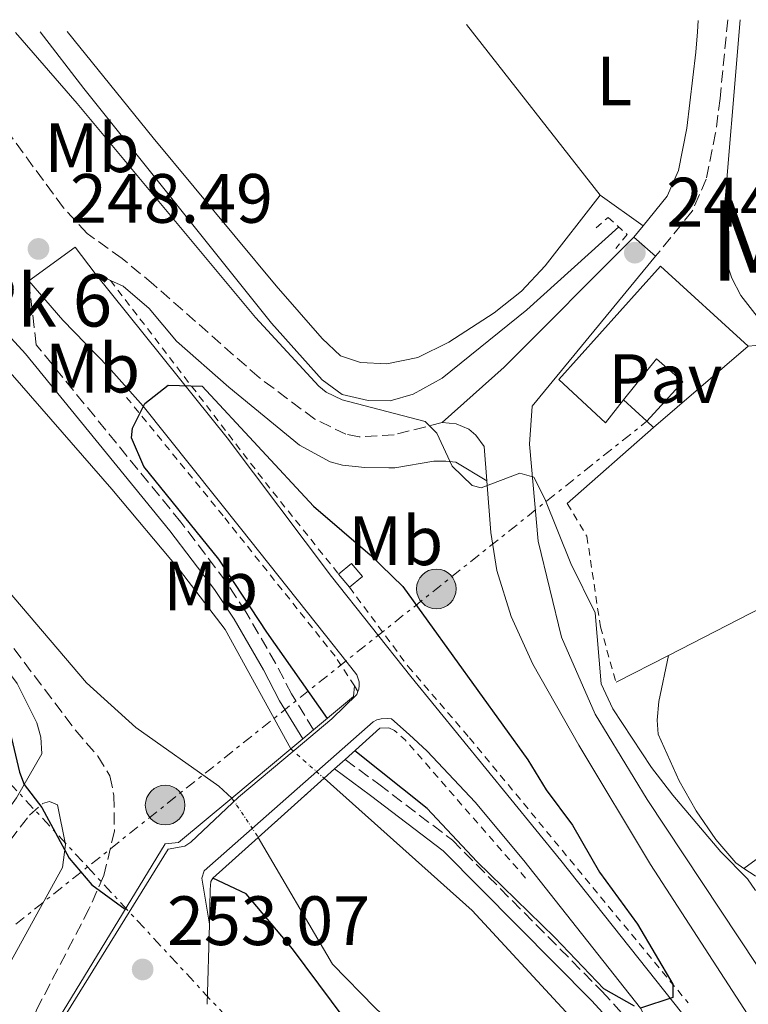
# Model space of a CAD drawing. Units: metres. Extents: x 622502 to 626000, y 4648531 to 4650901.
# Drawn here: x 623459 to 623564, y 4650721 to 4650863 of the extents above; entities that cross this region are included whole.
import ezdxf
from ezdxf.enums import TextEntityAlignment as Align

# ---------------------------------------------------------------- set-up
doc = ezdxf.new("R2010")
doc.units = ezdxf.units.M
doc.header["$MEASUREMENT"] = 0
for name, pattern in [('DGN Style 1', [1.045693079995523, 0.001739921930109024, -1.043953158065414]), ('DGN Style 2', [1.7399219301090239, 1.043953158065414, -0.6959687720436097]), ('DGN Style 3', [2.435890702152634, 1.739921930109024, -0.6959687720436097]), ('DGN Style 5', [1.217945351076317, 0.5219765790327072, -0.6959687720436097]), ('DGN Style 7', [3.4798438602180486, 1.565929737098122, -0.6959687720436097, 0.5219765790327072, -0.6959687720436097])]:
    doc.linetypes.add(name, pattern=pattern)
for name, color, linetype, lineweight in [('Acequia de obra', 4, 'Continuous', 0), ('Acequia sin especificar', 4, 'Continuous', 0), ('Camino', 7, 'DGN Style 3', 0), ('Canal de obra', 4, 'Continuous', 13), ('Canal de obra no visto', 4, 'DGN Style 1', 13), ('Caseta-cabaña', 1, 'Continuous', 0), ('Cota de punto acotado terreno', 7, 'Continuous', 0), ('Curva de nivel directora', 30, 'Continuous', 30), ('Curva de nivel intermedia', 30, 'Continuous', 0), ('Edificio', 1, 'Continuous', 13), ('Etiqueta de uso rústico', 92, 'Continuous', 0), ('Línea  de muro-pared o tapia', 1, 'Continuous', 13), ('Línea de asfalto', 7, 'Continuous', 13), ('Línea de cambio de uso (parcela vista)', 92, 'Continuous', 0), ('Línea de muro de contención', 1, 'Continuous', 13), ('Línea eléctrica', 6, 'DGN Style 7', 0), ('Margen derecho', 7, 'Continuous', 0), ('Pavimento', 7, 'Continuous', 0), ('Pontón-alcantarilla (pasos de agua)', 1, 'DGN Style 2', 0), ('Poste tendido eléctrico', 7, 'Continuous', 0), ('Puente', 1, 'Continuous', 0), ('Punto acotado terreno (símbolo)', 7, 'Continuous', 0), ('Tela metálica o alambrada', 7, 'DGN Style 2', 0), ('Texto de Punto Kilométrico canal', 7, 'Continuous', 0), ('Texto de rotulación de espacio menor sin especificar', 7, 'Continuous', 0)]:
    doc.layers.add(name, color=color, linetype=linetype, lineweight=lineweight)
doc.styles.add('Style-Arial', font='arial.ttf')

# ---------------------------------------------------------------- blocks, each defined once
blk = doc.blocks.new('5PATER')
at = {"layer": 'Punto acotado terreno (símbolo)', "linetype": 'Continuous', "lineweight": 0}
h = blk.add_hatch(color=51, dxfattribs=at)
edge = h.paths.add_edge_path()
edge.add_ellipse((0, 0), major_axis=(-0.1095731443231308, -0.1110710700762829), ratio=0.9994222409660317, start_angle=0, end_angle=360)
blk = doc.blocks.new('5PELE')
at = {"layer": 'Caseta-cabaña', "linetype": 'Continuous', "lineweight": 0}
h = blk.add_hatch(color=9, dxfattribs=at)
edge = h.paths.add_edge_path()
edge.add_arc((-2.000000476837158e-05, 0), 0.2850000000000001, 0, 360)
at = {"layer": 'Caseta-cabaña', "color": 252, "linetype": 'Continuous', "lineweight": 0}
blk.add_circle((-2.000000476837158e-05, 0), 0.2850000000000001, dxfattribs=at)

msp = doc.modelspace()

# ---------------------------------------------------------------- linework, layer by layer
at = {"layer": 'Acequia de obra', "color": 4, "linetype": 'Continuous', "lineweight": 0}
msp.add_polyline3d([(623562.9100000003, 4650862.609999999, 245.1499999999942), (623560.3700000001, 4650832.26, 245.0599999999977), (623560.8600000005, 4650828.130000001, 245.0500000000029), (623561.7400000002, 4650825.49, 245.0099999999948), (623563.0300000003, 4650823.039999999, 244.9400000000023), (623582.6900000004, 4650797.77, 245.0599999999977), (623589.2699999996, 4650789.32, 245.1000000000058), (623601.2100000001, 4650773.92, 244.9700000000012), (623606.4600000001, 4650768.32, 244.8600000000006), (623610.3399999999, 4650765.07, 244.8600000000006), (623618.25, 4650759.92, 245.0200000000041), (623645.1500000004, 4650744.140000001, 244.679999999993), (623649.1699999999, 4650741.279999999, 244.6000000000058), (623657.0700000003, 4650734.02, 244.5800000000018), (623674.5, 4650711.789999999, 244.7100000000064), (623687.4299999997, 4650694.52, 245.0399999999936), (623708.1600000003, 4650667.77, 245.179999999993), (623712.3300000001, 4650663.34, 244.7700000000041), (623712.8799999999, 4650662.75, 244.7200000000012)], dxfattribs=at)
at = {"layer": 'Acequia sin especificar', "color": 4, "linetype": 'Continuous', "lineweight": 0}
msp.add_polyline3d([(623462.3899999997, 4650860.850000001, 244.4900000000052), (623468.6699999999, 4650852.75, 244.5), (623495.5999999996, 4650819.07, 244.5), (623502.8700000001, 4650810.939999999, 244.5), (623505.7599999999, 4650808.810000001, 244.5), (623509.5099999999, 4650807.939999999, 244.5), (623512.6500000004, 4650807.92, 244.5), (623515.9400000004, 4650808.859999999, 244.5), (623520.0999999996, 4650811.180000001, 244.4400000000023), (623532.2599999999, 4650820.960000001, 244.0500000000029), (623545.4699999997, 4650832.859999999, 243.5399999999936)], dxfattribs=at)
at = {"layer": 'Camino', "color": 7, "linetype": 'DGN Style 3', "lineweight": 0}
for points in [[(623561.1299999991, 4650862.580000003, 244.8200000000071), (623560.0300000017, 4650851.320000002, 244.8200000000071), (623559.3900000001, 4650846.370000001, 244.8000000000029), (623558.0500000013, 4650839.730000001, 244.7599999999948), (623556.0399999997, 4650835.120000001, 244.8000000000029), (623550.7800000003, 4650828.660000003, 244.5)], [(623390.149999999, 4650859.59, 250.0200000000042), (623399.9799999993, 4650845.760000004, 249.9600000000064), (623408.6600000006, 4650832.920000002, 249.699999999997), (623415.0399999977, 4650825.210000001, 249.6399999999995), (623425.3700000008, 4650814.190000001, 249.6300000000046), (623432.359999998, 4650806.260000003, 249.7299999999959), (623449.7800000013, 4650784.000000001, 249.7599999999949), (623467.4300000003, 4650760.680000001, 249.4299999999931), (623470.6900000013, 4650756.899999999, 249.6300000000046), (623472.4200000014, 4650754.060000001, 249.7400000000054), (623472.9800000002, 4650751.260000002, 249.7899999999935), (623473.0499999997, 4650746.140000001, 249.8999999999943), (623471.5399999986, 4650739.760000002, 250.1600000000036), (623469.4400000019, 4650735.020000001, 250.4900000000052), (623462.1199999995, 4650720.960000002, 251.3899999999995), (623455.7399999981, 4650707.370000003, 252.0200000000042), (623453.239999997, 4650703.050000002, 252.1799999999931), (623434.2800000003, 4650674.040000001, 253.1900000000024), (623434.0100000021, 4650670.870000001, 253.3399999999965)], [(623520.1200000002, 4650804.780000002, 245.3999999999943), (623513.219999998, 4650803.04, 246.2899999999938), (623508.2199999979, 4650802.730000001, 246.6300000000047), (623506.3099999991, 4650803.100000002, 246.7400000000052), (623501.8200000008, 4650805.270000001, 247.1300000000049), (623493.8299999977, 4650811.260000004, 247.5000000000001), (623478.6900000012, 4650824.590000002, 248.020000000004), (623474.1600000004, 4650828.350000003, 248.1499999999943), (623469.1299999991, 4650831.940000003, 248.1499999999943), (623465.7299999993, 4650835.620000003, 248.1000000000059), (623447.4299999999, 4650860.590000002, 247.2400000000053)], [(623501.6499999987, 4650760.670000002, 247.6000000000058), (623498.4899999981, 4650765.830000003, 247.6300000000047), (623496.1999999993, 4650770.239999998, 248.0500000000029), (623491.9400000013, 4650777.600000001, 247.6000000000058), (623489.0599999981, 4650781.989999999, 247.6000000000058), (623482.5899999993, 4650790.5, 247.6000000000058), (623461.8099999988, 4650815.960000002, 247.6000000000058), (623461.5399999984, 4650818.449999999, 247.5700000000071), (623460.7499999994, 4650825.15, 248.6999999999971)], [(623506.1900000006, 4650756.430000001, 247.6000000000058), (623511.010000002, 4650752.870000001, 248.0500000000029), (623521.5899999987, 4650744.850000001, 248.0500000000029), (623543.0699999988, 4650723.160000001, 248.2200000000012), (623551.8199999996, 4650713.550000002, 248.8099999999976), (623553.7002121405, 4650711.250173466, 248.8628999999927)], [(623452.629999999, 4650736.840000001, 252.3500000000059), (623455.0699999997, 4650740.899999999, 251.7100000000064), (623460.85, 4650748.420000004, 250.4400000000024), (623462.7399999986, 4650750.100000001, 250.1000000000058), (623463.730000001, 4650750.420000002, 249.9799999999959), (623464.870000001, 4650749.930000001, 249.9199999999983)]]:
    msp.add_polyline3d(points, dxfattribs=at)
at = {"layer": 'Canal de obra', "color": 4, "linetype": 'Continuous', "lineweight": 13}
msp.add_polyline3d([(623498.3799999999, 4650757.949999999, 248.0500000000029), (623498.3799999999, 4650757.949999999, 254.820000000007), (623489.9299999997, 4650750.9, 255.0299999999988), (623488.04, 4650752.609999999, 247.6000000000058), (623476.1100000005, 4650761.029999999, 247.6000000000058), (623469.0599999996, 4650767.449999999, 247.6000000000058), (623429.4699999997, 4650813.84, 247.6000000000058), (623405.0700000003, 4650843.92, 248.0500000000029), (623394.1100000005, 4650859.66, 248.0500000000029), (623420.4199999999, 4650860.119999999, 247.6000000000058), (623423.6900000004, 4650855.42, 247.6000000000058), (623453.8200000003, 4650816.800000001, 248.0500000000029), (623472.6900000004, 4650795.220000001, 248.0500000000029), (623482.4100000003, 4650783.67, 248.0500000000029), (623488.9500000002, 4650775.09, 248.0500000000029)], close=True, dxfattribs=at)
for points in [[(623394.1100000005, 4650859.66, 248.0500000000029), (623405.0700000003, 4650843.92, 248.0500000000029), (623429.4699999997, 4650813.84, 247.6000000000058), (623469.0599999996, 4650767.449999999, 247.6000000000058), (623476.1100000005, 4650761.029999999, 247.6000000000058), (623488.04, 4650752.609999999, 247.6000000000058), (623489.9299999997, 4650750.9, 247.6000000000058)], [(623498.3799999999, 4650757.949999999, 248.0500000000029), (623488.9500000002, 4650775.09, 248.0500000000029), (623482.4100000003, 4650783.67, 248.0500000000029), (623472.6900000004, 4650795.220000001, 248.0500000000029), (623453.8200000003, 4650816.800000001, 248.0500000000029), (623423.6900000004, 4650855.42, 247.6000000000058), (623420.4199999999, 4650860.119999999, 247.6000000000058)], [(623702.1900000004, 4650439.09, 247.6000000000058), (623692.7199999997, 4650451.92, 247.6000000000058), (623682.5800000001, 4650464.980000001, 247.6000000000058), (623667.0599999996, 4650487.439999999, 248.0500000000029), (623617.4400000004, 4650568.539999999, 248.0500000000029), (623589.3799999999, 4650614.99, 248.0500000000029), (623554.0999999996, 4650669.25, 248.0500000000029), (623538.04, 4650692.289999999, 248.0500000000029), (623533.3799999999, 4650697.800000001, 248.0500000000029), (623523.5700000003, 4650708.41, 248.0500000000029), (623510.4600000001, 4650720.83, 248.0500000000029), (623504.3799999999, 4650727.060000001, 248.0500000000029), (623493.7199999997, 4650745.24, 248.0500000000029), (623503.1699999999, 4650753.730000001, 254.3500000000058), (623524.4400000004, 4650734.75, 247.1499999999942), (623537.8799999999, 4650720.210000001, 247.1499999999942), (623552.8099999996, 4650704.59, 246.6999999999971), (623563.0800000001, 4650691.560000001, 247.1499999999942), (623597.7999999998, 4650642.25, 247.1499999999942), (623625.0599999996, 4650597.58, 247.6000000000058), (623661.4400000004, 4650537.859999999, 247.6000000000058), (623706.7100000001, 4650470.66, 247.6000000000058)], [(623811.4100000003, 4650374.810000001, 246.8699999999953), (623799.4400000004, 4650385.449999999, 246.8699999999953), (623789.8200000003, 4650393.730000001, 248.2400000000052), (623781.3700000001, 4650401.189999999, 248.2400000000052), (623761.0899999999, 4650417.470000001, 248.2400000000052), (623742.0199999996, 4650432.939999999, 246.8699999999953), (623731.9299999997, 4650442.230000001, 246.8699999999953), (623722.2400000002, 4650452.189999999, 246.8699999999953), (623714.6900000004, 4650460.380000001, 248.2400000000052), (623706.7100000001, 4650470.66, 247.6000000000058), (623661.4400000004, 4650537.859999999, 247.6000000000058), (623625.0599999996, 4650597.58, 247.6000000000058), (623597.7999999998, 4650642.25, 247.1499999999942), (623563.0800000001, 4650691.560000001, 247.1499999999942), (623552.8099999996, 4650704.59, 246.6999999999971), (623537.8799999999, 4650720.210000001, 247.1499999999942), (623524.4400000004, 4650734.75, 247.1499999999942), (623503.1699999999, 4650753.730000001, 247.1499999999942)], [(623799.5300000003, 4650352.66, 247.6000000000058), (623776.79, 4650373.25, 247.6000000000058), (623725.6500000004, 4650415.480000001, 247.6000000000058), (623712.8700000001, 4650427.279999999, 247.6000000000058), (623702.1900000004, 4650439.09, 247.6000000000058), (623692.7199999997, 4650451.92, 247.6000000000058), (623682.5800000001, 4650464.980000001, 247.6000000000058), (623667.0599999996, 4650487.439999999, 248.0500000000029), (623617.4400000004, 4650568.539999999, 248.0500000000029), (623589.3799999999, 4650614.99, 248.0500000000029), (623554.0999999996, 4650669.25, 248.0500000000029), (623538.04, 4650692.289999999, 248.0500000000029), (623533.3799999999, 4650697.800000001, 248.0500000000029), (623523.5700000003, 4650708.41, 248.0500000000029), (623510.4600000001, 4650720.83, 248.0500000000029), (623504.3799999999, 4650727.060000001, 248.0500000000029), (623493.7199999997, 4650745.24, 248.0500000000029)]]:
    msp.add_polyline3d(points, dxfattribs=at)
at = {"layer": 'Canal de obra no visto', "color": 4, "linetype": 'DGN Style 5', "lineweight": 0, "extrusion": (0.1047490429361073, -0.09228412547610405, 0.9902076944707511), "elevation": -363634.6506209616, "flags": 128}
msp.add_lwpolyline([(3901816.587964944, 2581065.081633744), (3901816.587964944, 2581058.634735266)], dxfattribs=at)
at = {"layer": 'Canal de obra no visto', "color": 4, "linetype": 'DGN Style 5', "lineweight": 0, "extrusion": (-0.03667675698793418, 0.05477320436720513, 0.9978249904568419), "elevation": 232116.0023272663, "flags": 128}
msp.add_lwpolyline([(-3105714.858204716, -3509826.358804385), (-3105714.858204716, -3509819.532223982)], dxfattribs=at)
at = {"layer": 'Canal de obra no visto', "color": 4, "linetype": 'DGN Style 1', "lineweight": 13}
msp.add_polyline3d([(623493.7199999997, 4650745.24, 254.5299999999988), (623493.7199999997, 4650745.24, 248.0500000000029), (623489.9299999997, 4650750.9, 247.6000000000058), (623498.3799999999, 4650757.949999999, 254.820000000007), (623503.1699999999, 4650753.730000001, 247.1499999999942)], close=True, dxfattribs=at)
at = {"layer": 'Caseta-cabaña', "color": 1, "linetype": 'Continuous', "lineweight": 0, "extrusion": (0.1405493172729876, 0.1166260291435441, 0.983180684686343), "elevation": 630285.4302531034, "flags": 128}
msp.add_lwpolyline([(3180908.743631856, -3391622.427347305), (3180908.752637364, -3391619.963423829), (3180911.181505059, -3391619.964711688), (3180911.186580894, -3391622.427347305), (3180908.743631856, -3391622.427347305)], close=True, dxfattribs=at)
at = {"layer": 'Caseta-cabaña', "color": 1, "linetype": 'Continuous', "lineweight": 0, "extrusion": (0.1405493172729876, 0.1166260291435441, 0.983180684686343), "elevation": 630285.430265065, "flags": 128}
msp.add_lwpolyline([(3180911.181505059, -3391619.964711688), (3180911.186580894, -3391622.427347305), (3180908.743631856, -3391622.427347305), (3180908.752637364, -3391619.963423829)], dxfattribs=at)
at = {"layer": 'Caseta-cabaña', "color": 1, "linetype": 'Continuous', "lineweight": 0, "elevation": 254.1100000000006, "flags": 128}
msp.add_lwpolyline([(623506.7999999998, 4650781.16), (623505.25, 4650783.029999999)], dxfattribs=at)
at = {"layer": 'Curva de nivel directora', "color": 30, "linetype": 'Continuous', "lineweight": 30, "elevation": 250, "flags": 128}
for points in [[(623385.6299999994, 4650859.51), (623407.9299999997, 4650825.939999999), (623410.9599999984, 4650821.960000001), (623414.3, 4650818.240000002), (623428.7399999994, 4650803.220000001), (623434.4300000002, 4650796.83), (623440.5299999999, 4650788.910000001), (623451.6399999987, 4650773.490000002), (623458.2799999994, 4650759.51), (623459.4100000005, 4650754.61), (623460.0900000001, 4650752.850000001), (623462.6400000004, 4650749.529999999), (623466.5799999987, 4650742.27), (623469.8099999985, 4650738.430000001), (623474.6199999986, 4650734.949999999)], [(623503.6400000004, 4650762.33), (623494.9199999986, 4650774.720000003), (623488.0399999986, 4650785.180000001), (623477.2599999984, 4650798.480000001), (623475.5300000006, 4650802.61), (623475.6400000001, 4650803.960000001), (623477.4199999993, 4650807.52), (623480.7699999998, 4650810.15), (623485.6499999993, 4650810.020000001), (623501.6599999999, 4650792.78), (623509.7600000001, 4650785.810000001), (623514.480000001, 4650781.27), (623532.4400000006, 4650756.36), (623535.04, 4650752.08), (623538.8299999987, 4650746.980000001), (623542.729999999, 4650740.24), (623548.1699999995, 4650732.770000001), (623553.2700000004, 4650724.170000002), (623553.23, 4650722.28), (623548.5899999997, 4650720.730000001)], [(623547.7299999992, 4650721), (623543.3300000003, 4650723.51), (623536.3200000008, 4650730.900000001), (623525.1000000002, 4650741.789999999), (623517.9499999998, 4650749.370000001), (623507.5699999996, 4650757.67)], [(623638.3999999993, 4650523.170000001), (623632.2699999983, 4650532.260000001), (623626.9899999987, 4650541.289999999), (623620.0599999996, 4650549.61), (623617.1899999997, 4650553.710000002), (623602.2699999998, 4650576.570000002), (623594.659999999, 4650590.7), (623579.9699999995, 4650614.960000001), (623572.41, 4650628.820000002), (623564.1399999999, 4650642.960000001), (623555.3199999998, 4650656.53), (623549.7299999996, 4650665.9), (623543.3499999982, 4650674.650000001), (623537.4099999993, 4650683.570000002), (623527.76, 4650696.039999999), (623508.019999999, 4650716.680000002), (623498.629999999, 4650729.240000002), (623491.9900000005, 4650737.140000002), (623487.2099999995, 4650739.410000001)]]:
    msp.add_lwpolyline(points, dxfattribs=at)
at = {"layer": 'Curva de nivel intermedia', "color": 30, "linetype": 'Continuous', "lineweight": 0, "elevation": 245, "flags": 128}
msp.add_lwpolyline([(623565.11, 4650737.640000001), (623563.9499999998, 4650739.289999999), (623560.1600000013, 4650743.170000001), (623553.2600000012, 4650751.310000001), (623550.1600000011, 4650755.279999998), (623544.6400000001, 4650763.699999998), (623542.9600000015, 4650767.289999999), (623542.0800000009, 4650777.46), (623538.6200000008, 4650784.550000001), (623534.8700000001, 4650793.819999999), (623533.3000000011, 4650796.929999999), (623531.2600000004, 4650797.519999999), (623525.7400000016, 4650795.409999999), (623524.4100000019, 4650795.749999999), (623521.5400000019, 4650798.519999998), (623519.3500000013, 4650803.259999999), (623517.6799999995, 4650804.949999998), (623505.7500000002, 4650808.050000001), (623503.4700000003, 4650809.130000001), (623502.4100000008, 4650810.029999999), (623493.3000000003, 4650819.890000001), (623467.7099999997, 4650850.570000002), (623458.8400000005, 4650860.789999999)], dxfattribs=at)
at = {"layer": 'Edificio', "color": 51, "linetype": 'Continuous', "lineweight": 13, "extrusion": (-0.08582633652986339, -0.0735924575518101, 0.993588441030464), "elevation": -395533.6412595371, "flags": 128}
msp.add_lwpolyline([(-3124717.141845854, 3478306.405216097), (-3124717.141845855, 3478288.361308539)], dxfattribs=at)
at = {"layer": 'Edificio', "color": 51, "linetype": 'Continuous', "lineweight": 13, "extrusion": (-0.03363879482041503, 0.03219196491255798, 0.9989154663324114), "elevation": 128991.8765864714, "flags": 128}
msp.add_lwpolyline([(-3791203.118525201, -2762052.499897003), (-3791203.118525201, -2762053.7885397)], dxfattribs=at)
at = {"layer": 'Edificio', "color": 1, "linetype": 'Continuous', "lineweight": 13}
msp.add_polyline3d([(623564.0599999996, 4650815.77, 251.1499999999942), (623550.4500000002, 4650804.100000001, 249.1100000000006), (623549.5199999996, 4650804.99, 249.0500000000029), (623554.7000000002, 4650810.609999999, 248.9499999999971), (623550.8799999999, 4650813.939999999, 249.2899999999936), (623546.1799999997, 4650808.029999999, 249.3099999999977), (623543.5899999999, 4650804.77, 249.3099999999977), (623536.8700000001, 4650810.960000001, 248.8699999999953), (623551.4600000001, 4650827.25, 248.8999999999942)], close=True, dxfattribs=at)
at = {"layer": 'Edificio', "color": 51, "linetype": 'Continuous', "lineweight": 13}
for points in [[(623546.1799999997, 4650808.029999999, 249.3099999999977), (623543.5899999999, 4650804.77, 249.3099999999977), (623536.8700000001, 4650810.960000001, 248.8699999999953), (623551.4600000001, 4650827.25, 248.8999999999942), (623564.0599999996, 4650815.77, 251.1499999999942)], [(623549.5199999996, 4650804.99, 249.0500000000029), (623554.7000000002, 4650810.609999999, 248.9499999999971), (623550.8799999999, 4650813.939999999, 249.2899999999936), (623546.1799999997, 4650808.029999999, 249.3099999999977)]]:
    msp.add_polyline3d(points, dxfattribs=at)
at = {"layer": 'Línea  de muro-pared o tapia', "color": 1, "linetype": 'Continuous', "lineweight": 13, "extrusion": (-0.1583506893644747, 0.1441275735253537, 0.976807197827437), "elevation": 571813.0156360384, "flags": 128}
msp.add_lwpolyline([(-3859172.132069329, -2607416.624004634), (-3859172.132069328, -2607421.247563869)], dxfattribs=at)
at = {"layer": 'Línea  de muro-pared o tapia', "color": 1, "linetype": 'Continuous', "lineweight": 13, "extrusion": (-0.02720138859230792, -0.02407630996688222, 0.9993399900719618), "elevation": -128687.4531176708, "flags": 128}
msp.add_lwpolyline([(-3069297.021221593, 3547062.071190758), (-3069297.021221593, 3547045.554132909)], dxfattribs=at)
at = {"layer": 'Línea  de muro-pared o tapia', "color": 1, "linetype": 'Continuous', "lineweight": 13, "extrusion": (0.02114772388476599, 0.01085013862123203, 0.9997174842256155), "elevation": 63893.15348200004, "flags": 128}
msp.add_lwpolyline([(3853283.73177208, -2677053.307900198), (3853283.73177208, -2677072.240351175)], dxfattribs=at)
at = {"layer": 'Línea  de muro-pared o tapia', "color": 1, "linetype": 'Continuous', "lineweight": 13, "extrusion": (0.06502912873595683, 0.03333498497498578, 0.9973264215855107), "elevation": 195826.8123406915, "flags": 128}
msp.add_lwpolyline([(3854233.190710817, -2669266.817470779), (3854233.190710817, -2669275.30186233)], dxfattribs=at)
at = {"layer": 'Línea  de muro-pared o tapia', "color": 1, "linetype": 'Continuous', "lineweight": 13, "extrusion": (-0.003545151185332713, -0.1164835387562108, 0.9931862952648429), "elevation": -543691.1536999253, "flags": 128}
msp.add_lwpolyline([(481719.6373052693, 4635773.654071969), (481719.6373052694, 4635762.06981541)], dxfattribs=at)
at = {"layer": 'Línea de asfalto', "color": 7, "linetype": 'Continuous', "lineweight": 13, "extrusion": (0.09957476830338853, -0.07165134102832475, 0.9924469511496165), "elevation": -270905.9813846298, "flags": 128}
msp.add_lwpolyline([(4139235.030764848, 2193651.251059745), (4139246.687890712, 2193648.642532075), (4139272.703850955, 2193644.40367461)], dxfattribs=at)
at = {"layer": 'Línea de asfalto', "color": 7, "linetype": 'Continuous', "lineweight": 13, "extrusion": (0.01088117920439718, -0.009460388282736336, 0.9998960450930194), "elevation": -36969.20259683148, "flags": 128}
msp.add_lwpolyline([(623508.0603434747, 4650689.767562933), (623511.2008104648, 4650687.037440761)], dxfattribs=at)
at = {"layer": 'Línea de asfalto', "color": 7, "linetype": 'Continuous', "lineweight": 13, "extrusion": (-0.01465315933612955, 0.08638162549752369, 0.9961543553575799), "elevation": 392857.9102403691, "flags": 128}
msp.add_lwpolyline([(-1392500.648816288, -4463796.875970339), (-1392508.021128547, -4463800.528286313), (-1392510.218525311, -4463796.305295968)], dxfattribs=at)
at = {"layer": 'Línea de asfalto', "color": 7, "linetype": 'Continuous', "lineweight": 13}
for points in [[(623550.7800000003, 4650828.660000003, 244.5), (623533.0399999997, 4650807.120000001, 244.6300000000048), (623532.6399999994, 4650801.690000002, 244.8200000000071), (623533.9299999992, 4650787.770000001, 245.3300000000019), (623537.2699999985, 4650773.980000001, 245.4600000000064), (623542.100000001, 4650762.949999999, 246.1900000000024), (623549.5799999977, 4650750.670000002, 246.3699999999953), (623570.6099999985, 4650718.91, 248.1999999999972), (623575.0199999985, 4650711.210000002, 248.3500000000058), (623577.4999999995, 4650705.030000002, 248.5099999999947), (623576.5100000016, 4650704.170000004, 248.5800000000017)], [(623470.2800000003, 4650826.190000002, 248.75), (623489.239999999, 4650802.580000003, 249.1300000000047), (623504.2500000005, 4650782.699999999, 251.449999999997), (623515.6099999996, 4650768.350000002, 252.2400000000052), (623537.1799999991, 4650741.930000001, 250.5), (623559.4799999995, 4650713.86, 248.6199999999955), (623561.4699999989, 4650711.739999999, 248.3000000000029), (623562.8900000004, 4650711.370000003, 247.9799999999959), (623563.8700000016, 4650711.469999999, 247.8099999999976), (623565.1999999994, 4650712.120000003, 247.6499999999942), (623566.1299999993, 4650713.260000002, 247.6199999999953), (623566.1700000018, 4650714.180000001, 247.6199999999953), (623565.519999999, 4650716.59, 247.4400000000023), (623564.5699999991, 4650718.899999999, 247.1999999999973), (623550.0499999993, 4650741.38, 246.2799999999989), (623539.7299999995, 4650758.480000001, 245.6300000000047), (623533.12, 4650770.13, 245.270000000004), (623530.0500000011, 4650776.960000002, 245.1900000000024), (623527.9600000012, 4650783.530000002, 245.1499999999942), (623527.1000000007, 4650789.010000002, 245.1499999999942), (623526.5199999996, 4650796.399999999, 244.8800000000047)], [(623508.0300000003, 4650766.199999999, 253.0200000000042), (623508.1499999987, 4650766.52, 253.0399999999936), (623508.2199999979, 4650767.04, 253.0000000000001), (623508.1999999977, 4650767.570000002, 252.8999999999942), (623507.8500000013, 4650768.580000003, 252.5399999999937), (623506.4600000011, 4650770.370000003, 252.300000000003), (623503.3599999986, 4650774.289999999, 252.5399999999937), (623491.159999999, 4650789.610000002, 251.1699999999982), (623477.16, 4650807.140000002, 248.6300000000047), (623472.199999998, 4650812.730000001, 248.3899999999993), (623465.66, 4650819.5, 248.949999999997), (623460.7499999994, 4650825.15, 248.6999999999971)], [(623526.5199999996, 4650796.399999999, 244.8800000000047), (623526.1299999984, 4650801.350000002, 244.6999999999972), (623524.9799999995, 4650802.980000001, 244.2899999999935), (623523.9400000002, 4650803.830000003, 244.2700000000041), (623522.1099999995, 4650804.620000003, 244.6199999999953), (623520.1200000002, 4650804.780000002, 245.3999999999943)], [(623434.0100000021, 4650670.870000001, 252.9600000000065), (623435.6299999983, 4650671.220000001, 252.9900000000052), (623464.9999999984, 4650718.04, 252.9900000000052), (623480.780000001, 4650743.56, 252.9900000000052), (623483.1599999992, 4650744, 252.9900000000052), (623484.0100000009, 4650744.570000002, 252.9900000000052), (623490.8599999994, 4650751.030000002, 252.9900000000052), (623500.3500000001, 4650758.969999999, 252.9900000000052), (623501.899999999, 4650760.260000003, 252.9900000000052), (623504.2699999984, 4650762.25, 252.9900000000052), (623507.8700000015, 4650765.770000001, 252.9900000000052), (623508.0300000003, 4650766.199999999, 253.0200000000042)], [(623553.7002121405, 4650711.250173466, 249.2400000000052), (623552.3500000016, 4650713.390000002, 249.2899999999937), (623548.5899999997, 4650720.730000001, 249.9199999999983), (623531.8700000006, 4650741.920000004, 251.320000000007), (623524.879999999, 4650750.280000003, 252.3600000000005), (623517.9899999979, 4650757.600000003, 253.25), (623515.3900000006, 4650760.010000003, 253.2799999999989), (623512.8500000014, 4650762.25, 253.2799999999989), (623512.2500000001, 4650762.330000003, 253.0099999999947), (623511.3400000005, 4650762.270000001, 252.8300000000018), (623510.7600000015, 4650762.109999999, 252.8600000000007), (623510.2099999995, 4650761.850000002, 253.0099999999947), (623485.9399999998, 4650740.430000001, 252.8399999999966), (623485.589999999, 4650739.399999999, 252.8399999999966), (623486.730000001, 4650732.79, 252.8399999999966)]]:
    msp.add_polyline3d(points, dxfattribs=at)
at = {"layer": 'Línea de cambio de uso (parcela vista)', "color": 92, "linetype": 'Continuous', "lineweight": 0, "extrusion": (0.003963737079095525, -0.005063741318076804, 0.9999793234423558), "elevation": -20834.76303252002, "flags": 128}
msp.add_lwpolyline([(623517.7524739681, 4650816.045426137), (623536.9231161292, 4650791.55511215)], dxfattribs=at)
at = {"layer": 'Línea de cambio de uso (parcela vista)', "color": 92, "linetype": 'Continuous', "lineweight": 0, "extrusion": (-0.02893010696598474, 0.02064429963559401, 0.9993682313359238), "elevation": 78218.28749506746, "flags": 128}
msp.add_lwpolyline([(-4147977.190251059, -2192546.829511408), (-4147977.190251059, -2192539.232577816)], dxfattribs=at)
at = {"layer": 'Línea de cambio de uso (parcela vista)', "color": 92, "linetype": 'Continuous', "lineweight": 0, "extrusion": (0.0001680692020769132, 0.0001226216970084716, 0.9999999783583312), "elevation": 919.5235358927515, "flags": 128}
msp.add_lwpolyline([(623602.2401113173, 4650769.042211132), (623563.410110185, 4650740.71221092)], dxfattribs=at)
at = {"layer": 'Línea de cambio de uso (parcela vista)', "color": 92, "linetype": 'Continuous', "lineweight": 0}
for points in [[(623542.79, 4650837.430000001, 244.320000000007), (623534.9000000004, 4650827.27, 244.6399999999994), (623531.5, 4650823.66, 244.75), (623527.5800000001, 4650820.550000001, 244.8399999999965), (623521.0999999996, 4650816.32, 244.8999999999942), (623516.6100000005, 4650814.119999999, 244.8999999999942), (623512.1900000004, 4650813.230000001, 244.8999999999942), (623508.4100000003, 4650813.390000001, 244.9600000000064), (623505.5, 4650814.369999999, 244.9600000000064), (623502.8700000001, 4650816.869999999, 244.9600000000064), (623496.2800000003, 4650824.390000001, 244.9900000000052), (623478.5999999996, 4650845.66, 245.0099999999948), (623466.29, 4650860.92, 244.9700000000012)], [(623582.4100000003, 4650794.42, 244.5099999999948), (623566.7800000003, 4650815.24, 244.570000000007), (623566, 4650815.720000001, 244.5500000000029), (623565.1799999997, 4650815.83, 244.5500000000029), (623564.0599999996, 4650815.77, 244.5200000000041)], [(623552.6200000001, 4650771.369999999, 244.9900000000052), (623551.25, 4650764.74, 244.3899999999994), (623550.9800000006, 4650762.08, 244.3899999999994), (623551.1399999997, 4650760.07, 244.3600000000006), (623554.1799999997, 4650753.380000001, 244.4100000000035), (623556.6100000005, 4650749.050000001, 244.4199999999983), (623559.4100000003, 4650744.939999999, 244.4400000000023), (623562.2800000003, 4650741.58, 244.4400000000023), (623563.4600000001, 4650740.789999999, 244.4400000000023)], [(623563.4600000001, 4650740.789999999, 244.4400000000023), (623565.0599999996, 4650739.720000001, 244.4400000000023), (623567.5999999996, 4650738.800000001, 244.4400000000023), (623572.9100000003, 4650736.08, 244.4400000000023), (623574.8200000003, 4650734.689999999, 244.3899999999994)]]:
    msp.add_polyline3d(points, dxfattribs=at)
at = {"layer": 'Línea de muro de contención', "color": 1, "linetype": 'Continuous', "lineweight": 13}
msp.add_polyline3d([(623480.3399999999, 4650744.300000001, 255.2299999999959), (623465.6799999997, 4650720.310000001, 255.1699999999983), (623455.0499999998, 4650703.58, 254.3300000000018), (623435.0099999999, 4650672.430000001, 254.8500000000058)], dxfattribs=at)
at = {"layer": 'Línea eléctrica', "color": 6, "linetype": 'DGN Style 7', "lineweight": 0, "extrusion": (-0.6230991995328525, 0.7821428063741036, 0.0001340848979923235), "elevation": 3249060.492884533, "flags": 128}
msp.add_lwpolyline([(-3385501.780954817, -184.2499464156097), (-3385514.971483351, -184.9465464218674), (-3385617.668373025, -190.3699464706201)], dxfattribs=at)
at = {"layer": 'Línea eléctrica', "color": 6, "linetype": 'DGN Style 7', "lineweight": 0}
msp.add_polyline3d([(623352.4699999987, 4650858.930000001, 255), (623427.2100000009, 4650786.269999999, 257.0299999999988), (623469.1968188973, 4650740.999080902, 255.8619000000035), (623547.2600000025, 4650656.830000003, 253.6900000000023), (623612.140000001, 4650549.070000002, 252.570000000007), (623649.4999999997, 4650443.600000001, 255), (623784.2844517289, 4650293.181977365, 251.267399999997), (623793.2199999996, 4650283.21, 251.0200000000041), (623890.079999999, 4650191.359999999, 251.5), (623962.8099999995, 4650123.2, 251.0599999999977), (624037.239999999, 4650052.800000001, 253.1300000000047), (624110.129999998, 4649985.159999999, 252.6399999999994), (624177.8799999986, 4649920.270000001, 252.8600000000006), (624246.5454217286, 4649855.281778417, 252.8518999999942), (624262.469999999, 4649840.21, 252.8500000000058), (624271.4299999998, 4649831.719999999, 252.9199999999983)], dxfattribs=at)
at = {"layer": 'Margen derecho', "color": 7, "linetype": 'Continuous', "lineweight": 0, "extrusion": (-0.0270212422493378, -0.03311625935742551, 0.9990861653698717), "elevation": -170622.8938059057, "flags": 128}
msp.add_lwpolyline([(-2457137.065252282, 3994048.876567155), (-2457137.065252283, 3994046.77088437)], dxfattribs=at)
at = {"layer": 'Margen derecho', "color": 7, "linetype": 'Continuous', "lineweight": 0, "extrusion": (0.1301085808667274, -0.05887266107139778, 0.989750355879309), "elevation": -192441.4802414441, "flags": 128}
msp.add_lwpolyline([(4494258.359408904, 1335477.828716592), (4494258.359408904, 1335480.279553183)], dxfattribs=at)
at = {"layer": 'Margen derecho', "color": 7, "linetype": 'Continuous', "lineweight": 0}
for points in [[(623556.8999999979, 4650862.510000002, 244.8699999999953), (623556.7699999983, 4650860.88, 244.8500000000058), (623556.5399999982, 4650857.930000002, 244.8300000000018), (623555.2799999996, 4650847.050000001, 244.8000000000029), (623554.0599999992, 4650840.980000002, 244.7599999999948), (623552.4499999998, 4650837.300000001, 244.8000000000029), (623548.9699999974, 4650833.020000001, 244.5899999999965)], [(623500.1000000021, 4650759.38, 247.6000000000058), (623496.7499999992, 4650764.840000001, 247.6300000000047), (623494.4499999991, 4650769.280000002, 248.0500000000029), (623490.2399999981, 4650776.550000001, 247.6000000000058), (623487.4299999984, 4650780.84, 247.6000000000058), (623481.0200000004, 4650789.270000001, 247.6000000000058), (623460.3, 4650814.649999999, 247.6000000000058), (623454.0799999973, 4650821.410000001, 247.6000000000058), (623443.8500000014, 4650835.460000001, 249.2799999999988), (623434.7899999977, 4650845.489999998, 249.5200000000041), (623428.8799999979, 4650853.61, 249.570000000007), (623424.269999999, 4650860.180000001, 249.4799999999961)], [(623386.699999998, 4650859.530000002, 250.0200000000042), (623387.3900000007, 4650858.580000003, 250.0200000000042), (623397.9400000008, 4650844.340000002, 249.9600000000064), (623406.6700000013, 4650831.420000002, 249.699999999997), (623413.0300000005, 4650823.710000001, 249.6399999999995), (623430.1599999988, 4650805.030000002, 249.7299999999959), (623447.8199999988, 4650782.470000001, 249.7599999999949), (623459.0799999974, 4650767.330000003, 249.5500000000031), (623461.9200000007, 4650761.690000001, 249.5500000000031), (623462.4999999995, 4650759.640000002, 249.5500000000031), (623462.6400000004, 4650757.230000002, 249.6399999999995), (623458.9699999979, 4650750.920000002, 250.3600000000006), (623450.6599999998, 4650739.399999999, 251.9199999999983), (623443.6599999992, 4650728.739999998, 253.5), (623434.3000000004, 4650715.960000002, 255.1399999999994), (623428.5599999983, 4650707.2, 255.3999999999942)], [(623526.5199999996, 4650796.399999999, 244.8800000000047), (623522.0799999982, 4650799.080000004, 244.8500000000058), (623520.6400000011, 4650799.230000001, 244.8500000000058), (623518.9200000021, 4650799.260000003, 245.300000000003), (623513.3399999987, 4650798.27, 246.199999999997), (623512.4699999992, 4650798.280000002, 246.3000000000029), (623509.019999998, 4650798.340000002, 246.6999999999972), (623505.8299999986, 4650798.680000002, 247.0200000000041), (623504.0499999992, 4650799.160000003, 247.1199999999954), (623499.629999998, 4650801.530000002, 247.3999999999942), (623489.5000000005, 4650809.88, 248.0899999999965), (623481.979999999, 4650816.469999999, 248.1100000000005), (623478.0499999997, 4650821.16, 247.8999999999942), (623474.3199999991, 4650824.359999999, 248.1100000000005), (623472.4899999985, 4650825.190000002, 248.3999999999942)], [(623504.6700000007, 4650755.07, 247.6000000000058), (623509.8099999971, 4650751.270000001, 248.0500000000029), (623520.27, 4650743.340000001, 248.0500000000029), (623541.6200000005, 4650721.780000002, 248.2200000000012), (623550.3099999985, 4650712.250000001, 248.8099999999976), (623554.8900000007, 4650706.63, 248.9400000000024)], [(623464.870000001, 4650749.930000001, 249.9199999999983), (623466.0300000011, 4650744.230000002, 250.0800000000018), (623465.6000000021, 4650740.940000002, 250.2799999999988), (623457.4400000012, 4650726.140000001, 251.6699999999983), (623449.2600000005, 4650711.850000001, 251.8999999999942), (623428.2800000011, 4650677.34, 253.1900000000024), (623426.5100000009, 4650673.550000002, 253.3500000000059), (623425.9099999996, 4650671.000000001, 253.3399999999965)]]:
    msp.add_polyline3d(points, dxfattribs=at)
at = {"layer": 'Pontón-alcantarilla (pasos de agua)', "color": 1, "linetype": 'DGN Style 2', "lineweight": 0}
msp.add_polyline3d([(623542.2400000002, 4650832.730000001, 244.179999999993), (623543.9500000002, 4650834.220000001, 244.179999999993), (623546.7000000002, 4650831.77, 244.25), (623545.04, 4650829.77, 244.25)], dxfattribs=at)
at = {"layer": 'Puente', "color": 1, "linetype": 'Continuous', "lineweight": 0, "extrusion": (0.01464990709741438, 0.01222270355304889, 0.9998179763036327), "elevation": 66233.80267894543, "flags": 128}
msp.add_lwpolyline([(623419.2733316051, 4650288.720576808), (623427.7255013628, 4650295.771103482)], dxfattribs=at)
at = {"layer": 'Puente', "color": 1, "linetype": 'Continuous', "lineweight": 0, "extrusion": (0.007307341002908988, 0.006538147211078022, 0.9999519265437281), "elevation": 35217.79030488231, "flags": 128}
msp.add_lwpolyline([(623486.1639115087, 4650624.21293939), (623487.684017075, 4650625.572968459)], dxfattribs=at)
at = {"layer": 'Puente', "color": 1, "linetype": 'Continuous', "lineweight": 0, "extrusion": (0.0111219585272835, 0.009935616278716338, 0.9998887865996297), "elevation": 53397.00257933015, "flags": 128}
msp.add_lwpolyline([(623461.7729546227, 4650452.741678246), (623463.2731955125, 4650454.081744391)], dxfattribs=at)
at = {"layer": 'Puente', "color": 1, "linetype": 'Continuous', "lineweight": 0, "extrusion": (0.01053911186676911, 0.009468471931757087, 0.9998996325433556), "elevation": 50861.02528347215, "flags": 128}
msp.add_lwpolyline([(623456.4066719926, 4650472.130454539), (623465.858044237, 4650480.620835138)], dxfattribs=at)
at = {"layer": 'Puente', "color": 1, "linetype": 'Continuous', "lineweight": 0, "extrusion": (-0.003938079122724926, 0.03600529496715105, 0.9993438398605116), "elevation": 165251.1679561606, "flags": 128}
msp.add_lwpolyline([(-1125443.729250741, -4552386.056484081), (-1125445.660700973, -4552386.056484081), (-1125453.979993765, -4552391.578292429)], dxfattribs=at)
at = {"layer": 'Puente', "color": 1, "linetype": 'Continuous', "lineweight": 0}
for points in [[(623498.3799999999, 4650757.949999999, 254.820000000007), (623500.0999999996, 4650759.380000001, 254.7799999999988), (623501.6500000004, 4650760.67, 254.7400000000052), (623507.4000000004, 4650765.470000001, 254.5899999999965), (623507.5099999999, 4650766.9999, 254.5899999999965)], [(623506.1900000004, 4650756.430000001, 254.3000000000029), (623511.1799999997, 4650760.92, 254.1999999999971), (623512.4500000002, 4650760.99, 254.1300000000047), (623513.2599999999, 4650760.59, 254.070000000007)], [(623486.7300000006, 4650732.789999999, 254.75), (623486.79, 4650737.779999999, 254.6499999999942), (623486.9199999999, 4650738.9, 254.6499999999942), (623487.2100000001, 4650739.41, 254.6499999999942), (623493.7199999997, 4650745.24, 254.5299999999988)]]:
    msp.add_polyline3d(points, dxfattribs=at)
at = {"layer": 'Tela metálica o alambrada', "color": 7, "linetype": 'DGN Style 2', "lineweight": 0, "extrusion": (0.7014631202354716, 0.5822994874121108, 0.4109462226485473), "elevation": 3145618.108015408, "flags": 128}
msp.add_lwpolyline([(3180282.070503282, -1417669.081952571), (3180245.29555777, -1417665.637684507), (3180228.706487739, -1417664.89179206)], dxfattribs=at)
at = {"layer": 'Tela metálica o alambrada', "color": 7, "linetype": 'DGN Style 2', "lineweight": 0, "extrusion": (-0.01986725891720218, 0.03056119309318236, 0.9993354319245557), "elevation": 129998.829978994, "flags": 128}
msp.add_lwpolyline([(-3057593.057007725, -3557051.247410685), (-3057593.057007725, -3557052.202110141)], dxfattribs=at)
at = {"layer": 'Tela metálica o alambrada', "color": 7, "linetype": 'DGN Style 2', "lineweight": 0, "extrusion": (-0.5589436361394255, -0.5438899649610244, 0.6259119088449533), "elevation": -2877852.433608941, "flags": 128}
msp.add_lwpolyline([(-2898302.870549868, 2309972.978857954), (-2898329.147589375, 2309975.286864614), (-2898331.203051708, 2309975.004774911)], dxfattribs=at)
at = {"layer": 'Tela metálica o alambrada', "color": 7, "linetype": 'DGN Style 2', "lineweight": 0}
for points in [[(623507.5099999999, 4650766.9999, 253.395199999999), (623504.7400000002, 4650771.26, 253.2100000000064), (623488.6500000004, 4650791.41, 251.1900000000023), (623474.3799999999, 4650808.92, 248.9400000000023)], [(623538.0899999999, 4650793.16, 245.7700000000041), (623540.9100000003, 4650788.460000001, 245.2799999999988), (623542.8499999996, 4650775.470000001, 245.3000000000029), (623545.0899999999, 4650767.51, 245.6100000000006)], [(623506.7999999998, 4650781.16, 252.0899999999965), (623515.2400000002, 4650769.779999999, 252.7599999999948), (623524.04, 4650759.529999999, 252.7599999999948), (623555.4500000002, 4650721.480000001, 249.1699999999983)]]:
    msp.add_polyline3d(points, dxfattribs=at)

# ---------------------------------------------------------------- block references
at = {"layer": 'Poste tendido eléctrico', "color": 7, "linetype": 'Continuous', "lineweight": 0, "xscale": 10, "yscale": 10, "zscale": 10}
for p in [(623519.2899999992, 4650780.910000001, 248.5399999999936), (623480.339999999, 4650749.88, 251.3500000000058)]:
    msp.add_blockref('5PELE', p, dxfattribs=at)
at = {"layer": 'Punto acotado terreno (símbolo)', "color": 7, "linetype": 'Continuous', "lineweight": 0, "xscale": 10, "yscale": 10, "zscale": 10}
for p in [(623462.1499999985, 4650829.710000002, 248.4900000000052), (623547.7899999997, 4650829.170000004, 244.5200000000041), (623477.1099999986, 4650726.29, 253.070000000007)]:
    msp.add_blockref('5PATER', p, dxfattribs=at)

# ---------------------------------------------------------------- texts
at = {"layer": 'Cota de punto acotado terreno', "color": 7, "linetype": 'Continuous', "lineweight": 0, "style": 'Style-Arial'}
for s, p in [('248.49', (623466.6700000009, 4650833.46, 248.4900000000052)), ('244.52', (623552.3099999996, 4650832.920000001, 244.5200000000041)), ('253.07', (623480.6099999994, 4650729.79, 253.070000000007))]:
    msp.add_text(s, height=7.000000000000002, dxfattribs=at).set_placement(p)
at = {"layer": 'Etiqueta de uso rústico', "color": 92, "linetype": 'Continuous', "lineweight": 0, "style": 'Style-Arial'}
for s, p in [('L', (623544.8314203816, 4650853.810009998, 244.6100000000006)), ('Mb', (623469.8302462402, 4650844.230009998, 245.8500000000058)), ('Mb', (623469.9202462441, 4650812.60001, 248.0500000000029)), ('Mb', (623513.4502462421, 4650787.820009999, 249.0200000000041)), ('Mb', (623486.8802462425, 4650781.340009999, 247.6499999999942))]:
    msp.add_text(s, height=7.000000000000002, dxfattribs=at).set_placement(p, align=Align.MIDDLE_CENTER)
at = {"layer": 'Pavimento', "color": 7, "linetype": 'Continuous', "lineweight": 0, "style": 'Style-Arial'}
msp.add_text('Pav', height=7.000000000000002, dxfattribs=at).set_placement((623552.1557062566, 4650811.10001, 245.3399999999965), align=Align.MIDDLE_CENTER)
at = {"layer": 'Texto de Punto Kilométrico canal', "color": 7, "linetype": 'Continuous', "lineweight": 0, "style": 'Style-Arial'}
msp.add_text('Pk 6', height=7.5, dxfattribs=at).set_placement((623452.6400000006, 4650818.569999999, 247.8399999999965))
at = {"layer": 'Texto de rotulación de espacio menor sin especificar', "color": 7, "linetype": 'Continuous', "lineweight": 0, "style": 'Style-Arial'}
msp.add_text('Matadero Municipal', height=11.5, dxfattribs=at).set_placement((623631.1283930133, 4650830.91001, 244.4900000000052), align=Align.MIDDLE_CENTER)

doc.saveas('drawing.dxf')
